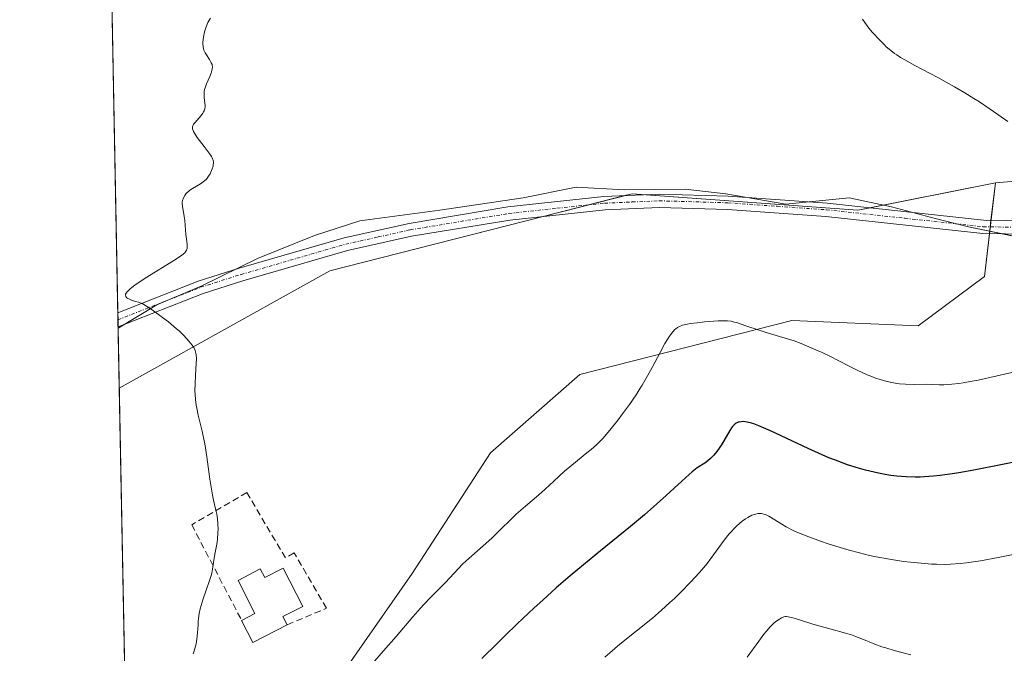
# Model space of a CAD drawing. Units: metres. Extents: x 636127 to 639619, y 4658035 to 4660346.
# Drawn here: x 636141 to 636290, y 4658778 to 4658874 of the extents above; entities that cross this region are included whole.
import ezdxf

# ---------------------------------------------------------------- set-up
doc = ezdxf.new("R2010")
doc.units = ezdxf.units.M
doc.header["$MEASUREMENT"] = 0
doc.linetypes.add('TRAZO_Y_PUNTO', pattern=[1, 0.5, -0.25, 0, -0.25])
doc.linetypes.add('TRAZOSX2', pattern=[1.5, 1, -0.5])
for name, color, linetype, lineweight in [('Camino', 19, 'Continuous', 0), ('Camino Cxs', 19, 'Continuous', 0), ('Camino eje', 39, 'TRAZO_Y_PUNTO', 13), ('Comarca CxS', 133, 'Continuous', 0), ('Comunidad Autónoma CxS', 142, 'Continuous', 0), ('Curva de nivel maestra', 36, 'Continuous', 30), ('Curva de nivel normal', 36, 'Continuous', 0), ('Edificación', 1, 'Continuous', 13), ('Edificación Cxs', 1, 'Continuous', 13), ('Espacio natural protegido', 2, 'Continuous', 13), ('Espacio natural protegido CxS', 2, 'Continuous', 0), ('Matorral', 135, 'Continuous', 0), ('Matorral CxS', 135, 'Continuous', 0), ('Municipio CxS', 142, 'Continuous', 0), ('Muro lineal', 1, 'TRAZOSX2', 13), ('Pastizal CxS', 92, 'Continuous', 0), ('Provincia CxS', 1, 'Continuous', 0), ('Suelo desnudo', 252, 'Continuous', 0), ('Suelo desnudo CxS', 43, 'Continuous', 0)]:
    doc.layers.add(name, color=color, linetype=linetype, lineweight=lineweight)

# ---------------------------------------------------------------- blocks, each defined once
blk = doc.blocks.new('*U155')
at = {"layer": 'Espacio natural protegido CxS', "color": 2, "linetype": 'Continuous', "lineweight": 0}
blk.add_polyline3d([(636171.57, 4658034.8, 512.82), (636156.3, 4658827.65, 635.36), (636162.16, 4658831.17, 634.86), (636168.96, 4658834.07, 634.46), (636177.36, 4658838.17, 634.01), (636185.96, 4658841.67, 633.79), (636192.86, 4658843.87, 633.59), (636204.96, 4658845.47, 633.41), (636217.56, 4658847.37, 633.16), (636225.56, 4658848.97, 633.19), (636225.56, 4658848.97, 633.19), (636232.86, 4658848.57, 633.26), (636242.06, 4658848.67, 633.25), (636248.16, 4658847.97, 633.24), (636257.26, 4658846.37, 633.16), (636266.86, 4658847.37, 633.07), (636273.26, 4658845.97, 633.17), (636280.06, 4658844.17, 633.29), (636284.86, 4658842.97, 633.29), (636296.96, 4658840.46, 633.17)], dxfattribs=at)
blk = doc.blocks.new('*U156')
at = {"layer": 'Espacio natural protegido', "color": 2, "linetype": 'Continuous', "lineweight": 13}
for points in [[(636156.3, 4658827.65, 635.36), (636162.16, 4658831.17, 634.86), (636168.96, 4658834.07, 634.46), (636177.36, 4658838.17, 634.01), (636185.96, 4658841.67, 633.79), (636192.86, 4658843.87, 633.59), (636204.96, 4658845.47, 633.41), (636217.56, 4658847.37, 633.16), (636225.56, 4658848.97, 633.19)], [(636225.56, 4658848.97, 633.19), (636232.86, 4658848.57, 633.26), (636242.06, 4658848.67, 633.25), (636248.16, 4658847.97, 633.24), (636257.26, 4658846.37, 633.16), (636266.86, 4658847.37, 633.07), (636273.26, 4658845.97, 633.17), (636280.06, 4658844.17, 633.29), (636284.86, 4658842.97, 633.29), (636296.96, 4658840.47, 633.17)]]:
    blk.add_polyline3d(points, dxfattribs=at)
blk = doc.blocks.new('*U164')
at = {"layer": 'Curva de nivel normal', "color": 36, "linetype": 'Continuous', "lineweight": 0}
for points in [[(636167.66, 4658778.44, 635), (636167.85, 4658779.01, 635), (636168, 4658779.57, 635), (636168.07, 4658779.93, 635), (636168.19, 4658780.62, 635), (636168.3, 4658781.61, 635), (636168.37, 4658782.81, 635), (636168.41, 4658783.37, 635), (636168.45, 4658783.76, 635), (636168.55, 4658784.52, 635), (636168.7, 4658785.24, 635), (636168.83, 4658785.72, 635), (636169.13, 4658786.72, 635), (636169.56, 4658787.91, 635), (636170.13, 4658789.51, 635), (636170.35, 4658790.25, 635), (636170.44, 4658790.59, 635), (636170.56, 4658791.22, 635), (636170.8, 4658792.89, 635), (636170.96, 4658793.74, 635), (636171.21, 4658795.01, 635), (636171.31, 4658795.72, 635), (636171.39, 4658796.75, 635), (636171.4, 4658797.28, 635), (636171.39, 4658798.08, 635), (636171.33, 4658798.83, 635), (636171.28, 4658799.18, 635), (636171.22, 4658799.52, 635), (636171.08, 4658800.15, 635), (636170.71, 4658801.66, 635), (636170.5, 4658802.72, 635), (636170.18, 4658804.84, 635), (636169.71, 4658808.18, 635), (636169.44, 4658809.84, 635), (636169.29, 4658810.61, 635), (636168.98, 4658812.06, 635), (636168.4, 4658814.52, 635), (636168.18, 4658815.54, 635), (636168.09, 4658816, 635), (636167.98, 4658816.85, 635), (636167.92, 4658817.64, 635), (636167.91, 4658818.15, 635), (636167.93, 4658819.23, 635), (636168.01, 4658820.56, 635), (636168.11, 4658822.31, 635), (636168.12, 4658823.04, 635), (636168.09, 4658823.62, 635), (636168.05, 4658823.86, 635), (636167.93, 4658824.29, 635), (636167.82, 4658824.54, 635), (636167.72, 4658824.71, 635), (636167.48, 4658825.07, 635), (636167, 4658825.69, 635), (636166.7, 4658826.04, 635), (636166.16, 4658826.61, 635), (636165.51, 4658827.23, 635), (636165.14, 4658827.56, 635), (636163.89, 4658828.59, 635), (636163.02, 4658829.26, 635), (636161.44, 4658830.4, 635), (636160.6, 4658830.96, 635), (636160.16, 4658831.22, 635), (636159.9, 4658831.35, 635), (636159.36, 4658831.56, 635), (636158.92, 4658831.7, 635), (636158.31, 4658831.9, 635), (636158.03, 4658832.01, 635), (636157.68, 4658832.19, 635), (636157.55, 4658832.29, 635), (636157.44, 4658832.43, 635), (636157.38, 4658832.63, 635), (636157.41, 4658832.77, 635), (636157.61, 4658833.11, 635), (636157.74, 4658833.26, 635), (636158.11, 4658833.61, 635), (636158.36, 4658833.81, 635), (636158.8, 4658834.14, 635), (636159.34, 4658834.52, 635), (636160.64, 4658835.36, 635), (636164.7, 4658837.87, 635), (636165.59, 4658838.44, 635), (636165.92, 4658838.67, 635), (636166.37, 4658839.05, 635), (636166.55, 4658839.27, 635), (636166.64, 4658839.42, 635), (636166.73, 4658839.71, 635), (636166.75, 4658839.89, 635), (636166.74, 4658840.3, 635), (636166.7, 4658840.76, 635), (636166.6, 4658841.44, 635), (636166.55, 4658841.81, 635), (636166.36, 4658843.93, 635), (636166.28, 4658844.52, 635), (636166, 4658846.07, 635), (636165.97, 4658846.52, 635), (636165.98, 4658846.74, 635), (636166.02, 4658846.94, 635), (636166.15, 4658847.34, 635), (636166.36, 4658847.72, 635), (636166.53, 4658847.95, 635), (636166.66, 4658848.1, 635), (636166.96, 4658848.37, 635), (636167.14, 4658848.52, 635), (636167.54, 4658848.78, 635), (636168.73, 4658849.48, 635), (636169.17, 4658849.78, 635), (636169.36, 4658849.93, 635), (636169.63, 4658850.18, 635), (636169.87, 4658850.46, 635), (636169.98, 4658850.62, 635), (636170.19, 4658850.97, 635), (636170.32, 4658851.22, 635), (636170.53, 4658851.74, 635), (636170.64, 4658852.13, 635), (636170.68, 4658852.31, 635), (636170.71, 4658852.62, 635), (636170.7, 4658852.77, 635), (636170.66, 4658853, 635), (636170.51, 4658853.38, 635), (636170.39, 4658853.6, 635), (636170.06, 4658854.11, 635), (636169.31, 4658855.09, 635), (636168.22, 4658856.49, 635), (636167.82, 4658857.11, 635), (636167.68, 4658857.37, 635), (636167.62, 4658857.52, 635), (636167.54, 4658857.8, 635), (636167.53, 4658857.92, 635), (636167.56, 4658858.14, 635), (636167.63, 4658858.35, 635), (636167.71, 4658858.48, 635), (636167.92, 4658858.76, 635), (636168.84, 4658859.81, 635), (636169.11, 4658860.17, 635), (636169.22, 4658860.33, 635), (636169.31, 4658860.49, 635), (636169.42, 4658860.79, 635), (636169.46, 4658861.08, 635), (636169.46, 4658861.27, 635), (636169.41, 4658861.7, 635), (636169.3, 4658862.48, 635), (636169.28, 4658862.94, 635), (636169.32, 4658863.44, 635), (636169.37, 4658863.7, 635), (636169.45, 4658863.98, 635), (636169.65, 4658864.56, 635), (636170.14, 4658865.68, 635), (636170.35, 4658866.18, 635), (636170.48, 4658866.61, 635), (636170.52, 4658866.8, 635), (636170.54, 4658867.14, 635), (636170.52, 4658867.36, 635), (636170.49, 4658867.5, 635), (636170.38, 4658867.78, 635), (636170.11, 4658868.28, 635), (636169.66, 4658868.95, 635), (636169.46, 4658869.27, 635), (636169.26, 4658869.67, 635), (636169.19, 4658869.88, 635), (636169.13, 4658870.21, 635), (636169.11, 4658870.59, 635), (636169.12, 4658870.81, 635), (636169.16, 4658871.3, 635), (636169.22, 4658871.66, 635), (636169.37, 4658872.42, 635), (636169.6, 4658873.22, 635), (636169.84, 4658873.83, 635), (636169.99, 4658874.11, 635), (636170.26, 4658874.51, 635)], [(636268.86, 4658874.34, 635), (636269.18, 4658873.85, 635), (636269.79, 4658873.01, 635), (636270.36, 4658872.33, 635), (636271.4, 4658871.25, 635), (636272.07, 4658870.56, 635), (636272.44, 4658870.19, 635), (636273.13, 4658869.6, 635), (636273.7, 4658869.17, 635), (636274.04, 4658868.94, 635), (636274.6, 4658868.58, 635), (636275.25, 4658868.19, 635), (636276.76, 4658867.35, 635), (636280.23, 4658865.52, 635), (636281.96, 4658864.58, 635), (636282.78, 4658864.12, 635), (636284.31, 4658863.23, 635), (636285.7, 4658862.38, 635), (636286.53, 4658861.85, 635), (636287.99, 4658860.87, 635), (636289.32, 4658859.94, 635), (636290.82, 4658858.88, 635)]]:
    blk.add_polyline3d(points, dxfattribs=at)
blk = doc.blocks.new('*U167')
at = {"layer": 'Curva de nivel normal', "color": 36, "linetype": 'Continuous', "lineweight": 0}
blk.add_polyline3d([(636294.7, 4658794.06, 620), (636289.39, 4658792.98, 620), (636286.7, 4658792.48, 620), (636285.26, 4658792.25, 620), (636284.58, 4658792.16, 620), (636283.6, 4658792.06, 620), (636282.17, 4658791.96, 620), (636281.47, 4658791.94, 620), (636280.02, 4658791.95, 620), (636279.27, 4658791.99, 620), (636277.71, 4658792.1, 620), (636276.11, 4658792.26, 620), (636275.04, 4658792.4, 620), (636272.94, 4658792.71, 620), (636270.93, 4658793.08, 620), (636269.93, 4658793.3, 620), (636268.42, 4658793.66, 620), (636266.83, 4658794.08, 620), (636266, 4658794.32, 620), (636263.66, 4658795.05, 620), (636262.48, 4658795.46, 620), (636260.76, 4658796.08, 620), (636259.19, 4658796.72, 620), (636258.49, 4658797.03, 620), (636257.3, 4658797.63, 620), (636256.65, 4658798, 620), (636255.59, 4658798.66, 620), (636254.67, 4658799.23, 620), (636254.18, 4658799.46, 620), (636253.94, 4658799.54, 620), (636253.59, 4658799.62, 620), (636253.23, 4658799.64, 620), (636253.04, 4658799.63, 620), (636252.66, 4658799.55, 620), (636252.45, 4658799.49, 620), (636252.13, 4658799.36, 620), (636251.51, 4658799.03, 620), (636251.18, 4658798.82, 620), (636250.66, 4658798.45, 620), (636249.87, 4658797.78, 620), (636249.34, 4658797.26, 620), (636249.07, 4658796.98, 620), (636248.69, 4658796.54, 620), (636247.93, 4658795.59, 620), (636246.32, 4658793.36, 620), (636245.35, 4658792.08, 620), (636244.79, 4658791.4, 620), (636244.19, 4658790.7, 620), (636242.85, 4658789.23, 620), (636241.4, 4658787.75, 620), (636240.4, 4658786.79, 620), (636239.74, 4658786.17, 620), (636238.45, 4658785, 620), (636237.08, 4658783.82, 620), (636232.17, 4658779.86, 620), (636229.91, 4658777.93, 620)], dxfattribs=at)
blk = doc.blocks.new('*U177')
at = {"layer": 'Curva de nivel normal', "color": 36, "linetype": 'Continuous', "lineweight": 0}
blk.add_polyline3d([(636276.15, 4658778.28, 615), (636273.62, 4658778.94, 615), (636272.37, 4658779.31, 615), (636271.78, 4658779.5, 615), (636270.7, 4658779.89, 615), (636268.76, 4658780.69, 615), (636267.81, 4658781.06, 615), (636267.32, 4658781.23, 615), (636266.29, 4658781.55, 615), (636264.11, 4658782.13, 615), (636262.43, 4658782.58, 615), (636261.33, 4658782.92, 615), (636259.33, 4658783.57, 615), (636258.16, 4658783.92, 615), (636257.85, 4658783.98, 615), (636257.35, 4658784.04, 615), (636257.21, 4658784.04, 615), (636256.96, 4658784, 615), (636256.73, 4658783.93, 615), (636256.58, 4658783.86, 615), (636256.28, 4658783.68, 615), (636255.75, 4658783.3, 615), (636255.44, 4658783.03, 615), (636254.91, 4658782.51, 615), (636254.29, 4658781.8, 615), (636253.94, 4658781.37, 615), (636253.16, 4658780.33, 615), (636251.42, 4658777.92, 615)], dxfattribs=at)
blk = doc.blocks.new('*U183')
at = {"layer": 'Curva de nivel normal', "color": 36, "linetype": 'Continuous', "lineweight": 0}
blk.add_polyline3d([(636293.63, 4658821.44, 630), (636289.2, 4658820.44, 630), (636286.33, 4658819.81, 630), (636285.11, 4658819.56, 630), (636284.05, 4658819.38, 630), (636283.43, 4658819.28, 630), (636282.38, 4658819.16, 630), (636281.93, 4658819.12, 630), (636281.15, 4658819.09, 630), (636280.5, 4658819.09, 630), (636279.39, 4658819.15, 630), (636278.56, 4658819.16, 630), (636276.78, 4658819.15, 630), (636275.35, 4658819.19, 630), (636274.47, 4658819.25, 630), (636274.02, 4658819.3, 630), (636273.31, 4658819.42, 630), (636272.57, 4658819.57, 630), (636272.18, 4658819.67, 630), (636271.36, 4658819.92, 630), (636270.93, 4658820.06, 630), (636270.25, 4658820.32, 630), (636269.54, 4658820.61, 630), (636268.05, 4658821.29, 630), (636267.05, 4658821.78, 630), (636265.17, 4658822.74, 630), (636263.99, 4658823.35, 630), (636262.73, 4658823.95, 630), (636261.21, 4658824.6, 630), (636259.56, 4658825.33, 630), (636258.5, 4658825.74, 630), (636257.68, 4658826, 630), (636255.81, 4658826.52, 630), (636254.28, 4658826.97, 630), (636253.22, 4658827.32, 630), (636251.19, 4658828.02, 630), (636249.93, 4658828.44, 630), (636249.28, 4658828.62, 630), (636248.99, 4658828.69, 630), (636248.43, 4658828.77, 630), (636248.03, 4658828.78, 630), (636247.05, 4658828.76, 630), (636244.97, 4658828.59, 630), (636243.85, 4658828.47, 630), (636242.81, 4658828.33, 630), (636242.36, 4658828.25, 630), (636241.63, 4658828.08, 630), (636241.17, 4658827.92, 630), (636240.87, 4658827.76, 630), (636240.62, 4658827.57, 630), (636240.46, 4658827.43, 630), (636240.16, 4658827.1, 630), (636239.68, 4658826.44, 630), (636239.41, 4658826.03, 630), (636238.98, 4658825.31, 630), (636238.24, 4658823.98, 630), (636237.06, 4658821.72, 630), (636236.34, 4658820.42, 630), (636235.53, 4658819.03, 630), (636235.09, 4658818.31, 630), (636234.61, 4658817.58, 630), (636233.6, 4658816.1, 630), (636232.56, 4658814.68, 630), (636231.89, 4658813.78, 630), (636230.66, 4658812.24, 630), (636229.58, 4658810.98, 630), (636228.98, 4658810.35, 630), (636228.61, 4658809.99, 630), (636227.83, 4658809.32, 630), (636227.18, 4658808.81, 630), (636225.73, 4658807.66, 630), (636224.57, 4658806.7, 630), (636223.8, 4658806.01, 630), (636222.19, 4658804.51, 630), (636220.86, 4658803.3, 630), (636219.89, 4658802.46, 630), (636217.87, 4658800.75, 630), (636216.47, 4658799.52, 630), (636215.65, 4658798.74, 630), (636214.12, 4658797.2, 630), (636212.86, 4658795.97, 630), (636211.87, 4658795.08, 630), (636209.78, 4658793.25, 630), (636208.41, 4658792, 630), (636207.7, 4658791.29, 630), (636205.8, 4658789.2, 630), (636205.15, 4658788.55, 630), (636203.52, 4658786.93, 630), (636202.53, 4658785.9, 630), (636201.99, 4658785.31, 630), (636200.83, 4658783.99, 630), (636198.31, 4658781.03, 630), (636196.44, 4658778.86, 630), (636194.73, 4658776.96, 630)], dxfattribs=at)
blk = doc.blocks.new('*U190')
at = {"layer": 'Curva de nivel maestra', "color": 36, "linetype": 'Continuous', "lineweight": 30}
blk.add_polyline3d([(636295.7, 4658808.2, 625), (636289.75, 4658806.99, 625), (636285.7, 4658806.18, 625), (636283.43, 4658805.77, 625), (636282.43, 4658805.61, 625), (636280.62, 4658805.36, 625), (636279.54, 4658805.25, 625), (636278.86, 4658805.2, 625), (636277.55, 4658805.14, 625), (636276.84, 4658805.14, 625), (636275.45, 4658805.18, 625), (636274.06, 4658805.29, 625), (636273.14, 4658805.4, 625), (636272.52, 4658805.5, 625), (636271.26, 4658805.73, 625), (636269.96, 4658806.01, 625), (636269.28, 4658806.18, 625), (636268.24, 4658806.47, 625), (636266.57, 4658807.01, 625), (636264.75, 4658807.68, 625), (636263.77, 4658808.07, 625), (636262.75, 4658808.5, 625), (636260.62, 4658809.45, 625), (636254.92, 4658812.11, 625), (636253.19, 4658812.87, 625), (636252.44, 4658813.16, 625), (636252.05, 4658813.28, 625), (636251.42, 4658813.44, 625), (636250.81, 4658813.52, 625), (636250.51, 4658813.51, 625), (636250.21, 4658813.46, 625), (636250.06, 4658813.42, 625), (636249.76, 4658813.28, 625), (636249.62, 4658813.18, 625), (636249.4, 4658813, 625), (636249.19, 4658812.76, 625), (636249.05, 4658812.58, 625), (636248.77, 4658812.17, 625), (636247.51, 4658809.99, 625), (636247.29, 4658809.64, 625), (636246.84, 4658809.01, 625), (636246.38, 4658808.46, 625), (636246.07, 4658808.13, 625), (636245.86, 4658807.94, 625), (636245.45, 4658807.59, 625), (636244.99, 4658807.26, 625), (636243.86, 4658806.51, 625), (636243.09, 4658805.91, 625), (636242.62, 4658805.53, 625), (636241.53, 4658804.54, 625), (636238.63, 4658801.87, 625), (636236.85, 4658800.27, 625), (636235.87, 4658799.42, 625), (636233.77, 4658797.66, 625), (636229.21, 4658793.97, 625), (636225.78, 4658791.15, 625), (636224.67, 4658790.22, 625), (636222.54, 4658788.38, 625), (636220.51, 4658786.55, 625), (636219.19, 4658785.35, 625), (636216.64, 4658782.95, 625), (636214.79, 4658781.16, 625), (636213.59, 4658779.99, 625), (636211.31, 4658777.7, 625)], dxfattribs=at)

msp = doc.modelspace()

# ---------------------------------------------------------------- linework, layer by layer
at = {"layer": 'Camino', "color": 19, "linetype": 'Continuous', "lineweight": 0}
for points in [[(636156.25, 4658829.97, 635.21), (636168.4, 4658834.76, 634.49), (636174.6, 4658836.73, 634.17), (636190.46, 4658841.31, 633.66), (636200.28, 4658843.49, 633.45), (636215.22, 4658845.97, 633.23), (636229.76, 4658847.54, 633.21), (636238.12, 4658847.9, 633.26), (636248.52, 4658847.6, 633.24), (636263.51, 4658846.54, 633.12), (636287.17, 4658843.98, 633.27), (636297.36, 4658843.8, 633.19), (636315.44, 4658844.88, 633.15), (636323.27, 4658846.95, 633.03), (636335.71, 4658849.86, 633.07), (636342.3, 4658851.08, 633.05), (636352.23, 4658851.67, 633.05), (636359.72, 4658851.59, 633), (636412.08, 4658841.19, 633.33), (636424.13, 4658837.53, 633.38), (636440.01, 4658832, 633.59), (636459.56, 4658824.69, 634.46), (636487.26, 4658814.15, 636.4), (636509.83, 4658801.63, 638.58)], [(636458.86, 4658822.81, 634.42), (636439.33, 4658830.12, 633.41), (636423.51, 4658835.63, 633.29), (636411.61, 4658839.25, 633.37), (636359.52, 4658849.59, 633.05), (636352.27, 4658849.67, 633.18), (636342.54, 4658849.1, 633.17), (636336.13, 4658847.9, 633.09), (636323.75, 4658845.01, 633.05), (636315.76, 4658842.91, 633.1), (636297.4, 4658841.8, 633.18), (636287.05, 4658841.98, 633.27), (636263.33, 4658844.54, 633.2), (636248.42, 4658845.6, 633.23), (636238.14, 4658845.9, 633.17), (636229.92, 4658845.54, 633.15), (636215.5, 4658843.99, 633.31), (636200.66, 4658841.53, 633.48), (636190.96, 4658839.37, 633.68), (636175.16, 4658834.81, 634.22), (636169.14, 4658832.9, 634.49), (636156.29, 4658827.85, 635.34)], [(636156.29, 4658827.85, 635.34), (636156.25, 4658829.97, 635.21)]]:
    msp.add_polyline3d(points, dxfattribs=at)
at = {"layer": 'Camino Cxs', "color": 19, "linetype": 'Continuous', "lineweight": 0}
msp.add_polyline3d([(636297.4, 4658841.8, 633.18), (636287.05, 4658841.98, 633.27), (636263.33, 4658844.54, 633.2), (636248.42, 4658845.6, 633.23), (636238.14, 4658845.9, 633.17), (636229.92, 4658845.54, 633.15), (636215.5, 4658843.99, 633.31), (636200.66, 4658841.53, 633.48), (636190.96, 4658839.37, 633.68), (636175.16, 4658834.81, 634.22), (636169.14, 4658832.9, 634.49), (636156.29, 4658827.85, 635.34), (636156.25, 4658829.97, 635.21), (636168.4, 4658834.76, 634.49), (636174.6, 4658836.73, 634.17), (636190.46, 4658841.31, 633.66), (636200.28, 4658843.49, 633.45), (636215.22, 4658845.97, 633.23), (636229.76, 4658847.54, 633.21), (636238.12, 4658847.9, 633.26), (636248.52, 4658847.6, 633.24), (636263.51, 4658846.54, 633.12), (636287.17, 4658843.98, 633.27), (636297.36, 4658843.8, 633.19)], dxfattribs=at)
at = {"layer": 'Camino eje', "color": 39, "linetype": 'TRAZO_Y_PUNTO', "lineweight": 13}
msp.add_polyline3d([(636156.27, 4658828.91, 635.26), (636162.7, 4658831.44, 634.82), (636168.77, 4658833.83, 634.46), (636174.88, 4658835.77, 634.2), (636190.71, 4658840.34, 633.67), (636195.62, 4658841.43, 633.56), (636200.47, 4658842.51, 633.46), (636215.36, 4658844.98, 633.27), (636222.63, 4658845.77, 633.2), (636229.84, 4658846.54, 633.18), (636234.02, 4658846.72, 633.21), (636238.13, 4658846.9, 633.21), (636248.47, 4658846.6, 633.23), (636255.97, 4658846.07, 633.16), (636263.42, 4658845.54, 633.16), (636275.25, 4658844.26, 633.27), (636287.11, 4658842.98, 633.28), (636297.38, 4658842.8, 633.19)], dxfattribs=at)
at = {"layer": 'Comarca CxS', "color": 133, "linetype": 'Continuous', "lineweight": 0}
msp.add_polyline3d([(639619.22, 4658102.15, 635.91), (636171.57, 4658034.8, 512.82), (636141.4, 4659600.75, 525.53)], dxfattribs=at)
at = {"layer": 'Comunidad Autónoma CxS', "color": 142, "linetype": 'Continuous', "lineweight": 0}
msp.add_polyline3d([(639619.22, 4658102.15, 635.91), (636171.57, 4658034.8, 512.82), (636141.4, 4659600.75, 525.53)], dxfattribs=at)
at = {"layer": 'Edificación', "color": 1, "linetype": 'Continuous', "lineweight": 13}
for points in [[(636174.96, 4658783.48, 635.8), (636176.98, 4658784.51, 637.1), (636174.44, 4658789.51, 635.79), (636177.78, 4658791.29, 636.15), (636178.46, 4658789.94, 637.14), (636181.26, 4658791.37, 637.21)], [(636181.26, 4658791.37, 637.21), (636184.21, 4658785.59, 635.86), (636181.2, 4658784.07, 636.69), (636181.86, 4658782.8, 636.23)], [(636181.86, 4658782.8, 636.23), (636176.67, 4658780.14, 635.7), (636174.96, 4658783.48, 635.8)]]:
    msp.add_polyline3d(points, dxfattribs=at)
at = {"layer": 'Edificación Cxs', "color": 1, "linetype": 'Continuous', "lineweight": 13}
msp.add_polyline3d([(636181.26, 4658791.37, 637.21), (636184.21, 4658785.59, 635.86), (636181.2, 4658784.07, 636.69), (636181.86, 4658782.8, 636.23), (636176.67, 4658780.14, 635.7), (636174.96, 4658783.48, 635.8), (636176.98, 4658784.51, 637.1), (636174.44, 4658789.51, 635.79), (636177.78, 4658791.29, 636.15), (636178.46, 4658789.94, 637.14), (636181.26, 4658791.37, 637.21)], close=True, dxfattribs=at)
at = {"layer": 'Espacio natural protegido CxS', "color": 2, "linetype": 'Continuous', "lineweight": 0}
msp.add_polyline3d([(639619.22, 4658102.15, 635.91), (636171.57, 4658034.8, 512.82), (636141.4, 4659600.75, 525.53)], dxfattribs=at)
msp.add_polyline3d([(639619.22, 4658102.15, 635.91), (636171.57, 4658034.8, 512.82), (636141.4, 4659600.75, 525.53)], dxfattribs=at)
at = {"layer": 'Matorral', "color": 135, "linetype": 'Continuous', "lineweight": 0}
for points in [[(636156.47, 4658818.58, 636.04), (636156.29, 4658827.85, 635.34), (636156.27, 4658828.91, 635.26), (636156.25, 4658829.97, 635.21), (636154.56, 4658917.57, 637.8), (636153.66, 4658964.69, 639.02)], [(636538.31, 4658783.83, 639.2), (636527.75, 4658791.11, 639.21), (636521.65, 4658795.32, 639.18), (636520.22, 4658796.3, 639.16), (636519.48, 4658796.81, 639.14), (636512.12, 4658801.89, 638.67), (636493.58, 4658814.67, 637.04), (636470.29, 4658833.81, 636.15), (636419.54, 4658846.3, 633.57), (636391.48, 4658849.6, 633.32), (636348.83, 4658854.62, 633.02), (636288.94, 4658849.63, 633.34)], [(636288.94, 4658849.63, 633.34), (636270, 4658845.84, 633.15), (636268.14, 4658845.47, 633.17), (636236.12, 4658847.81, 633.27), (636234.04, 4658847.97, 633.25), (636232.89, 4658847.68, 633.23), (636227.41, 4658846.28, 633.19), (636220.56, 4658844.53, 633.23), (636193.45, 4658837.63, 633.68), (636188.29, 4658836.32, 633.8), (636156.47, 4658818.58, 636.04)]]:
    msp.add_polyline3d(points, dxfattribs=at)
at = {"layer": 'Matorral CxS', "color": 135, "linetype": 'Continuous', "lineweight": 0}
msp.add_polyline3d([(636835.18, 4658868.77, 640.36), (636825.96, 4658871.14, 640.14), (636817.08, 4658873.42, 640.05), (636816.19, 4658873.08, 640.06), (636787.76, 4658862.11, 640.11), (636729.22, 4658842.99, 640.11), (636607.54, 4658833.82, 640.19), (636575.92, 4658840.32, 640.12), (636569.01, 4658840.2, 639.89), (636564.29, 4658813.84, 639.59), (636553.52, 4658800.73, 639.52), (636538.31, 4658783.83, 639.2), (636493.58, 4658814.67, 637.04), (636470.29, 4658833.81, 636.15), (636419.54, 4658846.3, 633.57), (636391.48, 4658849.6, 633.32), (636348.84, 4658854.62, 633.02), (636288.94, 4658849.63, 633.34), (636268.14, 4658845.47, 633.17), (636234.04, 4658847.97, 633.25), (636193.45, 4658837.63, 633.68), (636188.29, 4658836.32, 633.8), (636156.47, 4658818.58, 636.04), (636153.66, 4658964.69, 639.02)], dxfattribs=at)
at = {"layer": 'Municipio CxS', "color": 142, "linetype": 'Continuous', "lineweight": 0}
msp.add_polyline3d([(639619.22, 4658102.15, 635.91), (636171.57, 4658034.8, 512.82), (636141.4, 4659600.75, 525.53)], dxfattribs=at)
at = {"layer": 'Muro lineal', "color": 1, "linetype": 'TRAZOSX2', "lineweight": 13}
msp.add_polyline3d([(636181.86, 4658782.8, 636.23), (636187.79, 4658785.3, 634.17), (636182.89, 4658793.68, 634.08), (636181.58, 4658792.91, 635.79), (636175.77, 4658802.82, 634.57), (636167.42, 4658797.93, 636.97), (636174.96, 4658783.48, 635.8)], dxfattribs=at)
at = {"layer": 'Pastizal CxS', "color": 92, "linetype": 'Continuous', "lineweight": 0}
msp.add_polyline3d([(636157.77, 4658751.31, 630.88), (636156.47, 4658818.58, 636.04), (636188.29, 4658836.32, 633.8), (636193.45, 4658837.63, 633.68), (636234.04, 4658847.97, 633.25), (636268.14, 4658845.47, 633.17), (636288.94, 4658849.63, 633.34), (636287.28, 4658835.48, 633.02), (636277.29, 4658827.99, 632.19), (636258.16, 4658828.82, 630.49), (636226.13, 4658820.63, 631.98), (636212.61, 4658808.8, 632.43), (636200.76, 4658790.54, 631.32), (636183.29, 4658765.57, 629.61), (636171.65, 4658760.58, 631.01), (636157.77, 4658751.31, 630.88)], close=True, dxfattribs=at)
for points in [[(636288.94, 4658849.63, 633.34), (636270, 4658845.84, 633.15), (636268.14, 4658845.47, 633.17), (636236.12, 4658847.81, 633.27), (636234.04, 4658847.97, 633.25), (636232.89, 4658847.68, 633.23), (636227.41, 4658846.28, 633.19), (636220.56, 4658844.53, 633.23), (636193.45, 4658837.63, 633.68), (636188.29, 4658836.32, 633.8), (636156.47, 4658818.58, 636.04)], [(636157.77, 4658751.31, 630.88), (636171.65, 4658760.58, 631.01), (636183.29, 4658765.57, 629.61), (636200.76, 4658790.54, 631.32), (636212.61, 4658808.8, 632.43), (636226.13, 4658820.63, 631.98), (636258.16, 4658828.82, 630.49), (636277.29, 4658827.99, 632.19), (636287.28, 4658835.48, 633.02), (636288.04, 4658841.96, 633.27), (636288.16, 4658842.96, 633.27), (636288.27, 4658843.96, 633.27), (636288.94, 4658849.63, 633.34)], [(636157.77, 4658751.31, 630.88), (636156.47, 4658818.58, 636.04)]]:
    msp.add_polyline3d(points, dxfattribs=at)
at = {"layer": 'Provincia CxS', "color": 1, "linetype": 'Continuous', "lineweight": 0}
msp.add_polyline3d([(639619.22, 4658102.15, 635.91), (636171.57, 4658034.8, 512.82), (636141.4, 4659600.75, 525.53)], dxfattribs=at)
at = {"layer": 'Suelo desnudo', "color": 252, "linetype": 'Continuous', "lineweight": 0}
for points in [[(636538.31, 4658783.83, 639.2), (636527.75, 4658791.11, 639.21), (636521.65, 4658795.32, 639.18), (636520.22, 4658796.3, 639.16), (636519.48, 4658796.81, 639.14), (636512.12, 4658801.89, 638.67), (636493.58, 4658814.67, 637.04), (636470.29, 4658833.81, 636.15), (636419.54, 4658846.3, 633.57), (636391.48, 4658849.6, 633.32), (636348.83, 4658854.62, 633.02), (636288.94, 4658849.63, 633.34)], [(636157.77, 4658751.31, 630.88), (636171.65, 4658760.58, 631.01), (636183.29, 4658765.57, 629.61), (636200.76, 4658790.54, 631.32), (636212.61, 4658808.8, 632.43), (636226.13, 4658820.63, 631.98), (636258.16, 4658828.82, 630.49), (636277.29, 4658827.99, 632.19), (636287.28, 4658835.48, 633.02), (636288.04, 4658841.96, 633.27), (636288.16, 4658842.96, 633.27), (636288.27, 4658843.96, 633.27), (636288.94, 4658849.63, 633.34)]]:
    msp.add_polyline3d(points, dxfattribs=at)
at = {"layer": 'Suelo desnudo CxS', "color": 43, "linetype": 'Continuous', "lineweight": 0}
msp.add_polyline3d([(636160.28, 4658621.03, 559.15), (636157.77, 4658751.31, 630.88), (636171.65, 4658760.58, 631.01), (636183.29, 4658765.57, 629.61), (636200.76, 4658790.54, 631.32), (636212.61, 4658808.8, 632.43), (636226.13, 4658820.63, 631.98), (636258.16, 4658828.82, 630.49), (636277.29, 4658827.99, 632.19), (636287.28, 4658835.48, 633.02), (636288.94, 4658849.63, 633.34), (636348.84, 4658854.62, 633.02), (636391.48, 4658849.6, 633.32), (636419.54, 4658846.3, 633.57), (636470.29, 4658833.81, 636.15), (636493.58, 4658814.67, 637.04), (636538.31, 4658783.83, 639.2), (636538.31, 4658783.83, 639.2), (636510.49, 4658758.78, 638.64), (636506.95, 4658702.61, 635.62)], dxfattribs=at)

# ---------------------------------------------------------------- block references
at = {"layer": 'Curva de nivel maestra', "color": 36, "linetype": 'Continuous', "lineweight": 30}
msp.add_blockref('*U190', (0, 0), dxfattribs=at)
at = {"layer": 'Curva de nivel normal', "color": 36, "linetype": 'Continuous', "lineweight": 0}
for name in ['*U177', '*U167', '*U164', '*U183']:
    msp.add_blockref(name, (0, 0), dxfattribs=at)
at = {"layer": 'Espacio natural protegido', "color": 2, "linetype": 'Continuous', "lineweight": 13}
msp.add_blockref('*U156', (0, 0), dxfattribs=at)
at = {"layer": 'Espacio natural protegido CxS', "color": 2, "linetype": 'Continuous', "lineweight": 0}
msp.add_blockref('*U155', (0, 0), dxfattribs=at)

doc.saveas('drawing.dxf')
